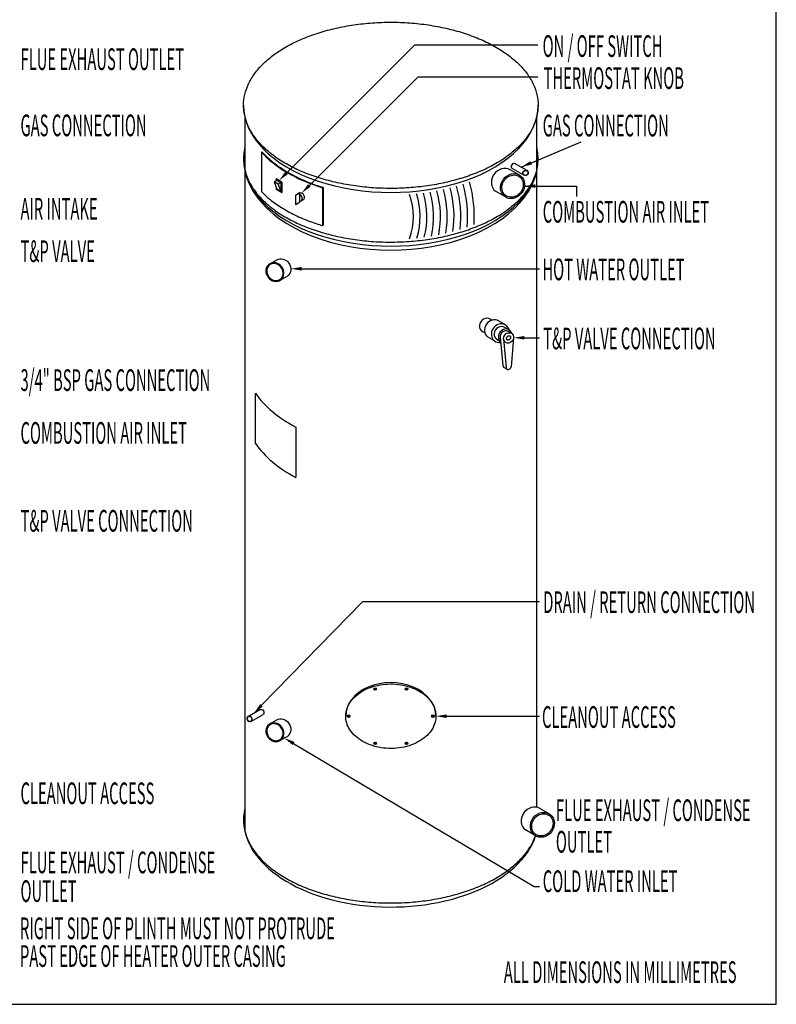
# Model space of a CAD drawing. Units: millimetres. Extents: x 125 to 5125, y 125 to 7300.
# Drawn here: x 2332 to 5125, y 125 to 3758 of the extents above; entities that cross this region are included whole.
import ezdxf
from ezdxf.enums import TextEntityAlignment as Align

# ---------------------------------------------------------------- set-up
doc = ezdxf.new("R2010")
doc.units = ezdxf.units.MM
doc.layers.add('DIMTEXT', color=5, linetype='Continuous')
doc.styles.add('Romans40', font='arial.ttf', dxfattribs={"width": 0.7, "height": 40})
doc.styles.add('Romans80', font='arial.ttf', dxfattribs={"width": 0.5, "height": 80})
doc.dimstyles.new('Dim40', dxfattribs={"dimtxt": 40, "dimasz": 40, "dimexe": 10, "dimexo": 40, "dimgap": 20, "dimtad": 1, "dimdec": 0, "dimtxsty": 'Romans40', "dimcen": 2.5, "dimclrd": 256, "dimclre": 256, "dimclrt": 256, "dimadec": 0, "dimazin": 0, "dimtfac": 1, "dimtdec": 0, "dimtmove": 0, "dimatfit": 0, "dimfxl": 1, "dimlwd": -1, "dimlwe": -1, "dimarcsym": 0})

msp = doc.modelspace()

# ---------------------------------------------------------------- hatches: boundary and pattern name
for points in [[(3644.4, 1292.5, 1), (3644.4, 1283.4, 1)], [(3759.9, 1292.5, 1), (3759.9, 1283.4, 1)], [(3546.9, 1192.5, 1), (3546.9, 1183.4, 1)], [(3857.4, 1192.5, 1), (3857.4, 1183.4, 1)], [(3644.4, 1092.5, 1), (3644.4, 1083.4, 1)], [(3759.9, 1092.5, 1), (3759.9, 1083.4, 1)]]:
    msp.add_hatch(color=256).paths.add_polyline_path(points)

# ---------------------------------------------------------------- linework, layer by layer
for p, q in [((3163.6, 3400.3), (3163.6, 3202.3)), ((4240.6, 3202.3), (4240.6, 3400.3)), ((3224.3, 3269.3), (3225.9, 3270.5)), ((3224.3, 3269.3), (3224.3, 3123.8)), ((3163.6, 3198.3), (3163.6, 2287.3)), ((4176.9, 3184.5), (4142.7, 3204.2)), ((4192.9, 3184.1), (4149.8, 3209)), ((4205, 3201.6), (4161.7, 3226.6)), ((4240.6, 2287.3), (4240.6, 3198.3)), ((3281, 3165.1), (3271.1, 3159.4)), ((3278.5, 3169.5), (3279.5, 3170.1)), ((3298.3, 3158.1), (3278.5, 3169.5)), ((3278.5, 3169.5), (3278.5, 3163.7)), ((3299.3, 3158.6), (3279.5, 3170.1)), ((3295.8, 3156.6), (3281, 3165.1)), ((3285.9, 3150.9), (3271.1, 3159.4)), ((3271.1, 3159.4), (3281, 3133)), ((3278.5, 3139.7), (3278.5, 3131.5)), ((3298.3, 3120.1), (3278.5, 3131.5)), ((3295.8, 3124.5), (3281, 3133)), ((3295.8, 3156.6), (3285.9, 3150.9)), ((3285.9, 3150.9), (3295.8, 3124.5)), ((3295.8, 3156.6), (3295.8, 3124.5)), ((3298.3, 3158.1), (3299.3, 3158.6)), ((3298.3, 3158.1), (3298.3, 3120.1)), ((3299.3, 3158.6), (3299.3, 3120.7)), ((3450.1, 3137.6), (3452.1, 3139.1)), ((3450.1, 3137.6), (3450.1, 2998.4)), ((3450.7, 3139.5), (3452.1, 3139.1)), ((3452.1, 3139.1), (3452.1, 2999.8)), ((4122.7, 3105.6), (4088.9, 3125.1)), ((3298.3, 3120.1), (3299.3, 3120.7)), ((3349.8, 3108.8), (3349.8, 3078.1)), ((3350.8, 3108.3), (3350.8, 3077.5)), ((3365.3, 3118.9), (3351, 3110.7)), ((3366.3, 3118.3), (3352, 3110.1)), ((3366.3, 3118.3), (3365.3, 3118.9)), ((3366.3, 3084.1), (3366.3, 3118.3)), ((3371.2, 3089.7), (3379.2, 3094.4)), ((3350.5, 3077), (3351.5, 3076.4)), ((3366.3, 3084.1), (3352.8, 3076.4)), ((3450.1, 2998.4), (3452.1, 2999.8)), ((3255.5, 2857.2), (3281.1, 2872)), ((3296.2, 2798), (3321.5, 2812.6)), ((4075.9, 2649), (4069.4, 2652.7)), ((4125.3, 2631.7), (4099.7, 2646.5)), ((4139.4, 2613.2), (4123.2, 2622.5)), ((4049, 2602.3), (4039.8, 2607.7)), ((4084.7, 2572.5), (4059.3, 2587.1)), ((4105.9, 2586.6), (4115.2, 2481.6)), ((4118.1, 2579.6), (4127.4, 2474.6)), ((4148.1, 2600.4), (4135.9, 2607.4)), ((4155.4, 2584.2), (4146.1, 2476.9)), ((4107.4, 2569.5), (4093.6, 2577.4)), ((4131.4, 2468), (4119.2, 2475)), ((3202.2, 2194.4), (3202.2, 2380)), ((3163.6, 2287.3), (3163.6, 763.9)), ((3352, 2254.6), (3352, 2069)), ((4240.6, 852), (4240.6, 2287.3)), ((3175.4, 1187.2), (3218.6, 1212.2)), ((3187.4, 1169.6), (3230.6, 1194.6)), ((3255.5, 1159.5), (3281.1, 1174.3)), ((3296.2, 1100.3), (3321.5, 1114.9)), ((4286.7, 827.9), (4252.5, 847.6)), ((4232.5, 748.9), (4198.7, 768.5))]:
    msp.add_line(p, q)
msp.add_lwpolyline([(125, 125), (5125, 125), (5125, 7300), (125, 7300)], close=True)
for centre in [(3644.4, 1288), (3759.9, 1288), (3546.9, 1188), (3857.4, 1188), (3644.4, 1088), (3759.9, 1088)]:
    msp.add_circle(centre, 4.54)
for centre, radius, start, end in [((3540.1, 3031.4), 345.3, 348.7629, 15.95), ((3540.1, 3031.4), 370.3, 350.4131, 15.6658), ((3540.1, 3031.4), 395.3, 351.9778, 15.5288), ((3540.1, 3031.4), 420.3, 353.4799, 15.5161), ((3540.1, 3031.4), 445.3, 354.9385, 15.6108), ((3540.1, 3031.4), 470.3, 356.3707, 15.8007), ((3352.8, 3108.2), 3.08, 126.4113, 167.8726), ((3353.8, 3107.6), 3.08, 126.4113, 167.8726), ((3540.1, 3031.4), 245.3, 340.5832, 19.4168), ((3540.1, 3031.4), 270.3, 342.9684, 18.0691), ((3540.1, 3031.4), 295.3, 345.0838, 17.0984), ((3540.1, 3031.4), 320.3, 346.9987, 16.4129), ((3351.2, 3078.1), 1.34, 182.4107, 240.1414), ((3352.2, 3077.6), 1.34, 182.4107, 297.872)]:
    msp.add_arc(centre, radius, start, end)
for centre, major_axis, ratio, start_param, end_param in [((3702.1, 3441.9), (-543.5, 0), 0.591721, 0, 3.142179), ((3702.1, 3243.9), (-543.5, 0), 0.61932, 6.147437, 9.560522), ((3702.1, 3243.9), (-543.5, 0), 0.591721, 0, 3.142179), ((3702.1, 3422.5), (-543.5, 0), 0.591721, 0.496463, 1.088617), ((4117.8, 3163.3), (28.9, 38.3), 0.881699, 0.104784, 3.141593), ((4156.2, 3217.5), (6.43, 8.5), 0.881699, 0.104784, 3.141593), ((3372.5, 3106.1), (6.8, -11.7), 0.724126, 0, 3.076272), ((3364.4, 3101.4), (6.8, -11.7), 0.724126, 5.781472, 8.580299), ((4054.2, 2630.4), (16.3, 21.5), 0.881699, 0.058859, 3.268362), ((4081, 2615.8), (21.7, 28.7), 0.881699, 0.104784, 3.141593), ((4106.4, 2601.2), (21.7, 28.7), 0.881699, 5.669941, 10.171406), ((4108.1, 2600.2), (16.3, 21.5), 0.881699, 0.058859, 3.268362), ((4124.3, 2590.8), (16.3, 21.5), 0.881699, 5.666329, 9.391944), ((4124.6, 2590.7), (12.2, 16.1), 0.881699, 0.058859, 2.407099), ((4124.6, 2483.6), (6.11, 8.07), 0.881699, 2.370138, 3.256305), ((4136.8, 2476.6), (6.11, 8.07), 0.881699, 2.370138, 5.331552), ((3702.1, 2512), (-543.5, 0), 0.61932, 6.686211, 7.153954), ((3702.1, 2326.4), (-543.5, 0), 0.61932, 6.686211, 7.153954), ((3702.1, 1188), (-166.5, 0), 0.745154, 3.141592, 6.283185), ((3702.1, 805.5), (-543.5, 0), 0.591721, -0.135746, 2.956689), ((4227.6, 806.7), (28.9, 38.3), 0.881699, 0.104784, 3.141593)]:
    msp.add_ellipse(centre, major_axis=major_axis, ratio=ratio, start_param=start_param, end_param=end_param)
for centre, major_axis in [((4199.4, 3192.6), (6.43, 8.5)), ((4151.6, 3143.8), (28.9, 38.3)), ((4136.8, 2583.6), (12.2, 16.1)), ((4261.4, 787.2), (28.9, 38.3))]:
    msp.add_ellipse(centre, major_axis=major_axis, ratio=0.881699)
at = {"extrusion": (0, 0, -1)}
for centre, major_axis in [((3299.8, 2841.3), (-21.7, 28.7)), ((3224.2, 1203.1), (-6.43, 8.5)), ((3299.8, 1143.6), (-21.7, 28.7))]:
    msp.add_ellipse(centre, major_axis=major_axis, ratio=0.881699, start_param=0.104784, end_param=3.141593, dxfattribs=at)
for centre, major_axis in [((3274.4, 2826.7), (-21.7, 28.7)), ((3181, 1178.1), (-6.43, 8.5)), ((3274.4, 1129), (-21.7, 28.7))]:
    msp.add_ellipse(centre, major_axis=major_axis, ratio=0.881699, dxfattribs=at)
for points, knots in [([(3158.6, 3441.9), (3158.6, 3432.6), (3159.4, 3423.3), (3163, 3400.8), (3166.7, 3387.7), (3176.9, 3361.8), (3183.5, 3349.1), (3199.5, 3324.3), (3208.9, 3312.3), (3230.3, 3288.9), (3242.3, 3277.7), (3268.8, 3256.1), (3283.3, 3245.9), (3314.4, 3226.5), (3331, 3217.3), (3366.2, 3200.3), (3384.8, 3192.5), (3423.6, 3178.2), (3443.8, 3171.7), (3485.4, 3160.4), (3506.9, 3155.4), (3550.8, 3147.1), (3573.2, 3143.7), (3618.6, 3138.6), (3641.6, 3136.9), (3687.9, 3135.1), (3711.1, 3135.1), (3757.3, 3136.6), (3780.3, 3138.2), (3825.8, 3143), (3848.3, 3146.3), (3892.4, 3154.3), (3913.9, 3159.2), (3955.8, 3170.3), (3976.1, 3176.7), (4015.1, 3190.7), (4033.8, 3198.5), (4069.3, 3215.3), (4086.1, 3224.3), (4117.6, 3243.5), (4132.2, 3253.7), (4159.1, 3275.1), (4171.3, 3286.3), (4193.1, 3309.5), (4202.7, 3321.5), (4219.1, 3346.2), (4226, 3358.9), (4236.6, 3384.6), (4240.5, 3397.7), (4245.2, 3424.1), (4246.1, 3437.5), (4244.7, 3464), (4242.5, 3477.3), (4235.2, 3503.4), (4230, 3516.4), (4216.7, 3541.7), (4208.6, 3554.1), (4189.8, 3578.2), (4179, 3589.9), (4154.9, 3612.3), (4141.6, 3623.1), (4112.6, 3643.5), (4097, 3653.2), (4063.6, 3671.4), (4046, 3679.9), (4008.8, 3695.5), (3989.4, 3702.6), (3949, 3715.5), (3928.1, 3721.1), (3885.2, 3730.9), (3863.2, 3735.1), (3818.4, 3741.7), (3795.6, 3744.2), (3749.7, 3747.6), (3726.5, 3748.5), (3680.2, 3748.5), (3657.1, 3747.7), (3611.1, 3744.5), (3588.3, 3742), (3543.5, 3735.5), (3521.4, 3731.4), (3478.4, 3721.7), (3457.5, 3716.1), (3417, 3703.4), (3397.5, 3696.3), (3360.3, 3680.8), (3342.5, 3672.3), (3309, 3654.2), (3293.3, 3644.6), (3264.2, 3624.2), (3250.8, 3613.5), (3226.5, 3591.1), (3215.6, 3579.5), (3196.6, 3555.4), (3188.4, 3543.1), (3174.9, 3517.8), (3169.6, 3504.8), (3162, 3478.7), (3159.7, 3465.4), (3158.7, 3448.7), (3158.6, 3445.3), (3158.6, 3441.9)], [0, 0, 0, 0, 0.089938, 0.089938, 0.218276, 0.218276, 0.346613, 0.346613, 0.474951, 0.474951, 0.603289, 0.603289, 0.731627, 0.731627, 0.859964, 0.859964, 0.988302, 0.988302, 1.11664, 1.11664, 1.244978, 1.244978, 1.373315, 1.373315, 1.501653, 1.501653, 1.629991, 1.629991, 1.758329, 1.758329, 1.886666, 1.886666, 2.015004, 2.015004, 2.143342, 2.143342, 2.27168, 2.27168, 2.400017, 2.400017, 2.528355, 2.528355, 2.656693, 2.656693, 2.785031, 2.785031, 2.913368, 2.913368, 3.041706, 3.041706, 3.170044, 3.170044, 3.298382, 3.298382, 3.426719, 3.426719, 3.555057, 3.555057, 3.683395, 3.683395, 3.811733, 3.811733, 3.94007, 3.94007, 4.068408, 4.068408, 4.196746, 4.196746, 4.325084, 4.325084, 4.453421, 4.453421, 4.581759, 4.581759, 4.710097, 4.710097, 4.838435, 4.838435, 4.966772, 4.966772, 5.09511, 5.09511, 5.223448, 5.223448, 5.351786, 5.351786, 5.480123, 5.480123, 5.608461, 5.608461, 5.736799, 5.736799, 5.865137, 5.865137, 5.993474, 5.993474, 6.121812, 6.121812, 6.25015, 6.25015, 6.283185, 6.283185, 6.283185, 6.283185]), ([(3163.6, 3285.5), (3161.1, 3275.1), (3159.6, 3264.6), (3158.7, 3250.7), (3158.6, 3247.3), (3158.6, 3243.9), (3158.6, 3234.6), (3159.4, 3225.3), (3163, 3202.8), (3166.7, 3189.7), (3176.9, 3163.8), (3183.5, 3151.1), (3199.5, 3126.3), (3208.9, 3114.3), (3230.3, 3090.9), (3242.3, 3079.7), (3268.8, 3058.1), (3283.3, 3047.9), (3314.4, 3028.5), (3331, 3019.3), (3366.2, 3002.3), (3384.8, 2994.5), (3423.6, 2980.2), (3443.8, 2973.7), (3485.4, 2962.4), (3506.9, 2957.4), (3550.8, 2949.1), (3573.2, 2945.7), (3618.6, 2940.6), (3641.6, 2938.9), (3687.9, 2937.1), (3711.1, 2937.1), (3757.3, 2938.6), (3780.3, 2940.2), (3825.8, 2945), (3848.3, 2948.3), (3892.4, 2956.3), (3913.9, 2961.2), (3955.8, 2972.3), (3976.1, 2978.7), (4015.1, 2992.7), (4033.8, 3000.5), (4069.3, 3017.3), (4086.1, 3026.3), (4117.6, 3045.5), (4132.2, 3055.7), (4159.1, 3077.1), (4171.3, 3088.3), (4193.1, 3111.5), (4202.7, 3123.5), (4219.1, 3148.2), (4226, 3160.9), (4236.6, 3186.6), (4240.5, 3199.7), (4245.2, 3226.1), (4246.1, 3239.5), (4244.9, 3263.7), (4243.3, 3274.6), (4240.6, 3285.5)], [6.148733, 6.148733, 6.148733, 6.148733, 6.25015, 6.25015, 6.283185, 6.283185, 6.283185, 6.373123, 6.373123, 6.501461, 6.501461, 6.629799, 6.629799, 6.758136, 6.758136, 6.886474, 6.886474, 7.014812, 7.014812, 7.14315, 7.14315, 7.271487, 7.271487, 7.399825, 7.399825, 7.528163, 7.528163, 7.656501, 7.656501, 7.784838, 7.784838, 7.913176, 7.913176, 8.041514, 8.041514, 8.169852, 8.169852, 8.298189, 8.298189, 8.426527, 8.426527, 8.554865, 8.554865, 8.683203, 8.683203, 8.81154, 8.81154, 8.939878, 8.939878, 9.068216, 9.068216, 9.196554, 9.196554, 9.324891, 9.324891, 9.453229, 9.453229, 9.559231, 9.559231, 9.559231, 9.559231]), ([(3225.9, 3270.5), (3233.5, 3262.3), (3241.7, 3254.2), (3264.5, 3233.8), (3280, 3221.9), (3313.7, 3199.4), (3332, 3188.9), (3370.7, 3169.4), (3391.3, 3160.5), (3425.1, 3147.8), (3437.8, 3143.5), (3450.7, 3139.5)], [0.4970211, 0.4970211, 0.4970211, 0.4970211, 0.585388, 0.585388, 0.7261884, 0.7261884, 0.8669888, 0.8669888, 1.0077891, 1.0077891, 1.0886171, 1.0886171, 1.0886171, 1.0886171]), ([(4205.2, 3200.3), (4204.7, 3200.7), (4204.1, 3201), (4202.5, 3201.6), (4201.4, 3201.8), (4199.2, 3201.8), (4198.1, 3201.5), (4195.9, 3200.6), (4194.8, 3199.9), (4193.1, 3198.2), (4192.3, 3197.2), (4191.1, 3195), (4190.8, 3193.9), (4190.4, 3191.5), (4190.5, 3190.4), (4191, 3188.2), (4191.5, 3187.2), (4192.7, 3185.5), (4193.5, 3184.8), (4195.4, 3183.8), (4196.4, 3183.5), (4198.6, 3183.3), (4199.7, 3183.4), (4201.9, 3184.1), (4203, 3184.7), (4205, 3186.2), (4205.8, 3187.1), (4207.2, 3189.1), (4207.7, 3190.3), (4208.3, 3192.6), (4208.3, 3193.8), (4208.1, 3196.1), (4207.7, 3197.1), (4206.7, 3198.9), (4206, 3199.7), (4205.2, 3200.3)], [0, 0, 0, 0, 0.239336, 0.239336, 0.618338, 0.618338, 0.997341, 0.997341, 1.376343, 1.376343, 1.755346, 1.755346, 2.134348, 2.134348, 2.513351, 2.513351, 2.892353, 2.892353, 3.271356, 3.271356, 3.650358, 3.650358, 4.029361, 4.029361, 4.408363, 4.408363, 4.787366, 4.787366, 5.166368, 5.166368, 5.54537, 5.54537, 5.924373, 5.924373, 6.283185, 6.283185, 6.283185, 6.283185]), ([(4177.5, 3178.1), (4175.9, 3179.3), (4174.2, 3180.4), (4169.4, 3182.7), (4166.2, 3183.8), (4159.5, 3184.9), (4156, 3185), (4148.9, 3184.1), (4145.4, 3183.2), (4138.5, 3180.4), (4135.1, 3178.6), (4128.9, 3174.1), (4126.1, 3171.4), (4121, 3165.4), (4118.9, 3162.2), (4115.4, 3155.2), (4114.1, 3151.6), (4112.4, 3144.2), (4112.1, 3140.5), (4112.3, 3133.2), (4112.9, 3129.7), (4115, 3123.1), (4116.5, 3120), (4120.2, 3114.5), (4122.5, 3112), (4127.6, 3108), (4130.5, 3106.3), (4136.7, 3103.9), (4140, 3103.2), (4146.9, 3102.7), (4150.5, 3102.9), (4157.5, 3104.3), (4161, 3105.5), (4167.8, 3108.9), (4171, 3111), (4176.9, 3116), (4179.6, 3118.9), (4184.2, 3125.2), (4186.1, 3128.6), (4189, 3135.7), (4190.1, 3139.4), (4191.1, 3146.8), (4191.2, 3150.5), (4190.4, 3157.6), (4189.5, 3161.1), (4186.9, 3167.4), (4185.1, 3170.3), (4181.4, 3174.8), (4179.5, 3176.6), (4177.5, 3178.1)], [0, 0, 0, 0, 0.165653, 0.165653, 0.434329, 0.434329, 0.703005, 0.703005, 0.971681, 0.971681, 1.240357, 1.240357, 1.509033, 1.509033, 1.777708, 1.777708, 2.046384, 2.046384, 2.31506, 2.31506, 2.583736, 2.583736, 2.852412, 2.852412, 3.121088, 3.121088, 3.389763, 3.389763, 3.658439, 3.658439, 3.927115, 3.927115, 4.195791, 4.195791, 4.464467, 4.464467, 4.733143, 4.733143, 5.001818, 5.001818, 5.270494, 5.270494, 5.53917, 5.53917, 5.807846, 5.807846, 6.076522, 6.076522, 6.283185, 6.283185, 6.283185, 6.283185]), ([(3224.3, 3123.8), (3233.8, 3113.9), (3244.2, 3104.3), (3268.8, 3084.4), (3283.3, 3074.1), (3314.4, 3054.7), (3331, 3045.5), (3366.2, 3028.6), (3384.8, 3020.7), (3419, 3008.1), (3434.4, 3003), (3450.1, 2998.4)], [6.7765609, 6.7765609, 6.7765609, 6.7765609, 6.8864741, 6.8864741, 7.0148119, 7.0148119, 7.1431496, 7.1431496, 7.2714874, 7.2714874, 7.369902, 7.369902, 7.369902, 7.369902]), ([(3254.5, 2853), (3255.9, 2854), (3257.3, 2854.8), (3261.2, 2856.7), (3263.9, 2857.5), (3269.4, 2858.3), (3272.3, 2858.3), (3278, 2857.3), (3280.9, 2856.4), (3286.4, 2853.9), (3289.1, 2852.2), (3293.9, 2848.1), (3296.1, 2845.8), (3299.8, 2840.7), (3301.3, 2837.9), (3303.5, 2832), (3304.3, 2829), (3304.9, 2823), (3304.8, 2820), (3303.8, 2814.3), (3302.9, 2811.6), (3300.4, 2806.7), (3298.8, 2804.4), (3294.9, 2800.6), (3292.7, 2799.1), (3287.9, 2796.7), (3285.2, 2795.9), (3279.7, 2795.1), (3276.8, 2795.1), (3271, 2796), (3268.2, 2796.9), (3262.6, 2799.4), (3260, 2801.1), (3255.1, 2805.1), (3252.9, 2807.4), (3249.2, 2812.5), (3247.7, 2815.3), (3245.4, 2821.1), (3244.6, 2824.1), (3244, 2830.2), (3244, 2833.2), (3245, 2838.9), (3245.9, 2841.6), (3248.4, 2846.5), (3250, 2848.8), (3252.7, 2851.5), (3253.6, 2852.3), (3254.5, 2853)], [0, 0, 0, 0, 0.175207, 0.175207, 0.460183, 0.460183, 0.745159, 0.745159, 1.030135, 1.030135, 1.31511, 1.31511, 1.600086, 1.600086, 1.885062, 1.885062, 2.170038, 2.170038, 2.455014, 2.455014, 2.73999, 2.73999, 3.024966, 3.024966, 3.309942, 3.309942, 3.594918, 3.594918, 3.879893, 3.879893, 4.164869, 4.164869, 4.449845, 4.449845, 4.734821, 4.734821, 5.019797, 5.019797, 5.304773, 5.304773, 5.589749, 5.589749, 5.874725, 5.874725, 6.159701, 6.159701, 6.283185, 6.283185, 6.283185, 6.283185]), ([(4142.2, 2590.8), (4141.9, 2591), (4141.5, 2591.2), (4140.7, 2591.6), (4140.3, 2591.7), (4139.3, 2591.8), (4138.8, 2591.8), (4137.6, 2591.7), (4137, 2591.5), (4135.7, 2591), (4135, 2590.7), (4133.7, 2589.9), (4133.1, 2589.4), (4132, 2588.3), (4131.5, 2587.6), (4130.6, 2586.3), (4130.2, 2585.6), (4129.7, 2584.1), (4129.5, 2583.4), (4129.2, 2582), (4129.2, 2581.3), (4129.3, 2580.1), (4129.4, 2579.5), (4129.8, 2578.5), (4130, 2578.1), (4130.4, 2577.3), (4130.7, 2577), (4131.3, 2576.5), (4131.6, 2576.2), (4132.4, 2575.9), (4132.8, 2575.7), (4133.7, 2575.5), (4134.2, 2575.5), (4135.3, 2575.5), (4135.9, 2575.6), (4137.2, 2576), (4137.8, 2576.2), (4139.1, 2576.9), (4139.7, 2577.4), (4140.9, 2578.4), (4141.5, 2579), (4142.5, 2580.3), (4142.9, 2581), (4143.6, 2582.4), (4143.8, 2583.1), (4144.2, 2584.6), (4144.2, 2585.3), (4144.3, 2586.6), (4144.2, 2587.2), (4143.9, 2588.3), (4143.8, 2588.7), (4143.3, 2589.6), (4143.1, 2589.9), (4142.6, 2590.4), (4142.4, 2590.6), (4142.2, 2590.8)], [0, 0, 0, 0, 0.235411, 0.235411, 0.470822, 0.470822, 0.706232, 0.706232, 0.941643, 0.941643, 1.177054, 1.177054, 1.412465, 1.412465, 1.647876, 1.647876, 1.883286, 1.883286, 2.118697, 2.118697, 2.354108, 2.354108, 2.589519, 2.589519, 2.824929, 2.824929, 3.06034, 3.06034, 3.295751, 3.295751, 3.531162, 3.531162, 3.766573, 3.766573, 4.001983, 4.001983, 4.237394, 4.237394, 4.472805, 4.472805, 4.708216, 4.708216, 4.943627, 4.943627, 5.179037, 5.179037, 5.414448, 5.414448, 5.649859, 5.649859, 5.88527, 5.88527, 6.120681, 6.120681, 6.283185, 6.283185, 6.283185, 6.283185]), ([(3868.6, 1188), (3868.6, 1193.8), (3868, 1199.7), (3865, 1214.4), (3861.7, 1223.2), (3852.4, 1240), (3846.4, 1248.1), (3832, 1263), (3823.5, 1269.9), (3804.7, 1282.2), (3794.3, 1287.5), (3772, 1296.4), (3760.2, 1299.9), (3735.7, 1305), (3723, 1306.4), (3697.5, 1307.3), (3684.7, 1306.7), (3659.6, 1303.4), (3647.4, 1300.8), (3624, 1293.5), (3612.9, 1288.9), (3592.5, 1278), (3583.2, 1271.7), (3566.8, 1257.8), (3559.7, 1250.2), (3548.1, 1234.1), (3543.7, 1225.5), (3537.5, 1208), (3535.9, 1199), (3535.5, 1181), (3536.7, 1172), (3542, 1154.3), (3546, 1145.7), (3556.8, 1129.3), (3563.5, 1121.5), (3579.2, 1107.2), (3588.2, 1100.7), (3608.1, 1089.3), (3618.9, 1084.5), (3641.9, 1076.6), (3654.1, 1073.6), (3679, 1069.7), (3691.8, 1068.8), (3717.3, 1069), (3730, 1070.2), (3754.7, 1074.6), (3766.7, 1077.9), (3789.4, 1086.2), (3800.1, 1091.3), (3819.5, 1103.1), (3828.3, 1109.7), (3843.4, 1124.3), (3849.8, 1132.2), (3859.9, 1148.8), (3863.6, 1157.5), (3867.7, 1173.5), (3868.6, 1180.7), (3868.6, 1188)], [0, 0, 0, 0, 0.14888, 0.14888, 0.377762, 0.377762, 0.606644, 0.606644, 0.835526, 0.835526, 1.064408, 1.064408, 1.29329, 1.29329, 1.522172, 1.522172, 1.751054, 1.751054, 1.979936, 1.979936, 2.208817, 2.208817, 2.437699, 2.437699, 2.666581, 2.666581, 2.895463, 2.895463, 3.124345, 3.124345, 3.353227, 3.353227, 3.582109, 3.582109, 3.810991, 3.810991, 4.039873, 4.039873, 4.268755, 4.268755, 4.497637, 4.497637, 4.726518, 4.726518, 4.9554, 4.9554, 5.184282, 5.184282, 5.413164, 5.413164, 5.642046, 5.642046, 5.870928, 5.870928, 6.09981, 6.09981, 6.283185, 6.283185, 6.283185, 6.283185]), ([(3175.2, 1185.8), (3175.7, 1186.2), (3176.3, 1186.6), (3177.9, 1187.2), (3179, 1187.4), (3181.2, 1187.3), (3182.3, 1187.1), (3184.5, 1186.1), (3185.5, 1185.4), (3187.3, 1183.8), (3188.1, 1182.8), (3189.2, 1180.6), (3189.6, 1179.4), (3189.9, 1177.1), (3189.9, 1175.9), (3189.4, 1173.7), (3188.9, 1172.7), (3187.6, 1171), (3186.8, 1170.3), (3185, 1169.3), (3184, 1169), (3181.8, 1168.8), (3180.6, 1169), (3178.4, 1169.7), (3177.3, 1170.2), (3175.4, 1171.7), (3174.5, 1172.6), (3173.2, 1174.7), (3172.7, 1175.8), (3172.1, 1178.2), (3172, 1179.4), (3172.3, 1181.6), (3172.7, 1182.7), (3173.7, 1184.5), (3174.4, 1185.2), (3175.2, 1185.8)], [0, 0, 0, 0, 0.239336, 0.239336, 0.618338, 0.618338, 0.997341, 0.997341, 1.376343, 1.376343, 1.755346, 1.755346, 2.134348, 2.134348, 2.513351, 2.513351, 2.892353, 2.892353, 3.271356, 3.271356, 3.650358, 3.650358, 4.029361, 4.029361, 4.408363, 4.408363, 4.787366, 4.787366, 5.166368, 5.166368, 5.54537, 5.54537, 5.924373, 5.924373, 6.283185, 6.283185, 6.283185, 6.283185]), ([(3254.5, 1155.3), (3255.9, 1156.3), (3257.3, 1157.1), (3261.2, 1159), (3263.9, 1159.8), (3269.4, 1160.6), (3272.3, 1160.6), (3278, 1159.6), (3280.9, 1158.7), (3286.4, 1156.2), (3289.1, 1154.5), (3293.9, 1150.4), (3296.1, 1148.1), (3299.8, 1143), (3301.3, 1140.1), (3303.5, 1134.3), (3304.3, 1131.3), (3304.9, 1125.3), (3304.8, 1122.3), (3303.8, 1116.6), (3302.9, 1113.9), (3300.4, 1109), (3298.8, 1106.7), (3294.9, 1102.9), (3292.7, 1101.4), (3287.9, 1099), (3285.2, 1098.2), (3279.7, 1097.4), (3276.8, 1097.4), (3271, 1098.3), (3268.2, 1099.2), (3262.6, 1101.7), (3260, 1103.4), (3255.1, 1107.4), (3252.9, 1109.7), (3249.2, 1114.8), (3247.7, 1117.6), (3245.4, 1123.4), (3244.6, 1126.4), (3244, 1132.5), (3244, 1135.5), (3245, 1141.2), (3245.9, 1143.9), (3248.4, 1148.8), (3250, 1151.1), (3252.7, 1153.8), (3253.6, 1154.6), (3254.5, 1155.3)], [0, 0, 0, 0, 0.175207, 0.175207, 0.460183, 0.460183, 0.745159, 0.745159, 1.030135, 1.030135, 1.31511, 1.31511, 1.600086, 1.600086, 1.885062, 1.885062, 2.170038, 2.170038, 2.455014, 2.455014, 2.73999, 2.73999, 3.024966, 3.024966, 3.309942, 3.309942, 3.594918, 3.594918, 3.879893, 3.879893, 4.164869, 4.164869, 4.449845, 4.449845, 4.734821, 4.734821, 5.019797, 5.019797, 5.304773, 5.304773, 5.589749, 5.589749, 5.874725, 5.874725, 6.159701, 6.159701, 6.283185, 6.283185, 6.283185, 6.283185]), ([(4287.4, 821.5), (4285.8, 822.7), (4284, 823.8), (4279.3, 826.1), (4276.1, 827.2), (4269.3, 828.3), (4265.8, 828.3), (4258.8, 827.5), (4255.2, 826.6), (4248.3, 823.8), (4245, 822), (4238.8, 817.5), (4235.9, 814.8), (4230.9, 808.8), (4228.7, 805.6), (4225.2, 798.6), (4223.9, 795), (4222.2, 787.6), (4221.9, 783.9), (4222.1, 776.6), (4222.7, 773.1), (4224.8, 766.5), (4226.3, 763.4), (4230.1, 757.9), (4232.3, 755.4), (4237.5, 751.4), (4240.4, 749.7), (4246.6, 747.3), (4249.9, 746.6), (4256.8, 746.1), (4260.3, 746.3), (4267.4, 747.7), (4270.9, 748.9), (4277.6, 752.3), (4280.9, 754.4), (4286.8, 759.4), (4289.4, 762.3), (4294, 768.6), (4295.9, 772), (4298.9, 779.1), (4299.9, 782.8), (4301, 790.2), (4301, 793.9), (4300.2, 801), (4299.3, 804.5), (4296.7, 810.8), (4294.9, 813.7), (4291.2, 818.2), (4289.4, 820), (4287.4, 821.5)], [0, 0, 0, 0, 0.165653, 0.165653, 0.434329, 0.434329, 0.703005, 0.703005, 0.971681, 0.971681, 1.240357, 1.240357, 1.509033, 1.509033, 1.777708, 1.777708, 2.046384, 2.046384, 2.31506, 2.31506, 2.583736, 2.583736, 2.852412, 2.852412, 3.121088, 3.121088, 3.389763, 3.389763, 3.658439, 3.658439, 3.927115, 3.927115, 4.195791, 4.195791, 4.464467, 4.464467, 4.733143, 4.733143, 5.001818, 5.001818, 5.270494, 5.270494, 5.53917, 5.53917, 5.807846, 5.807846, 6.076522, 6.076522, 6.283185, 6.283185, 6.283185, 6.283185]), ([(3163.6, 763.9), (3165.7, 755.3), (3168.4, 746.8), (3176.9, 725.4), (3183.5, 712.7), (3199.5, 687.9), (3208.9, 675.9), (3230.3, 652.5), (3242.3, 641.3), (3268.8, 619.7), (3283.3, 609.5), (3314.4, 590.1), (3331, 580.9), (3366.2, 563.9), (3384.8, 556.1), (3423.6, 541.8), (3443.8, 535.3), (3485.4, 524), (3506.9, 519), (3550.8, 510.7), (3573.2, 507.3), (3618.6, 502.2), (3641.6, 500.5), (3687.9, 498.7), (3711.1, 498.7), (3757.3, 500.2), (3780.3, 501.8), (3825.8, 506.6), (3848.3, 509.9), (3892.4, 517.9), (3913.9, 522.8), (3955.8, 533.9), (3976.1, 540.3), (4015.1, 554.3), (4033.8, 562.1), (4069.3, 578.9), (4086.1, 587.9), (4117.6, 607.1), (4132.2, 617.3), (4159.1, 638.7), (4171.3, 649.9), (4193.1, 673.1), (4202.7, 685.1), (4219.1, 709.8), (4226, 722.5), (4232.9, 739.1), (4234.3, 743), (4235.6, 746.8)], [6.417634, 6.417634, 6.417634, 6.417634, 6.501461, 6.501461, 6.629799, 6.629799, 6.758136, 6.758136, 6.886474, 6.886474, 7.014812, 7.014812, 7.14315, 7.14315, 7.271487, 7.271487, 7.399825, 7.399825, 7.528163, 7.528163, 7.656501, 7.656501, 7.784838, 7.784838, 7.913176, 7.913176, 8.041514, 8.041514, 8.169852, 8.169852, 8.298189, 8.298189, 8.426527, 8.426527, 8.554865, 8.554865, 8.683203, 8.683203, 8.81154, 8.81154, 8.939878, 8.939878, 9.068216, 9.068216, 9.196554, 9.196554, 9.23442, 9.23442, 9.23442, 9.23442])]:
    msp.add_open_spline(points, degree=3, knots=knots)
at = {"layer": 'DIMTEXT'}
msp.add_line((4386.9, 3144.1), (4386.9, 3105.2), dxfattribs=at)
for points in [[(3317.7, 3192.6), (3790.4, 3665.3), (4244.4, 3665.3)], [(3401.4, 3146.3), (3802.7, 3547.6), (4244.4, 3547.6)], [(3373.1, 2838.9), (4251.2, 2838.9)], [(4195.4, 2584.2), (4251.2, 2584.2)], [(3225, 1228.3), (3599.2, 1610.8), (4251.2, 1610.8)], [(3908.6, 1188), (4251.2, 1188)], [(3343.2, 1087.2), (4231.8, 559.9), (4251.2, 559.9)]]:
    msp.add_lwpolyline(points, dxfattribs=at)
for points in [[(3322.4, 3187.9), (3289.4, 3164.3), (3313, 3197.3)], [(3406.1, 3141.6), (3373.1, 3118), (3396.7, 3151)], [(3373.1, 2832.3), (3333.1, 2838.9), (3373.1, 2845.6)], [(4195.4, 2577.6), (4155.4, 2584.2), (4195.4, 2590.9)], [(3229.7, 1223.6), (3197, 1199.7), (3220.2, 1232.9)], [(3908.6, 1181.3), (3868.6, 1188), (3908.6, 1194.6)], [(3339.8, 1081.5), (3308.8, 1107.6), (3346.6, 1092.9)]]:
    msp.add_solid(points, dxfattribs=at)

# ---------------------------------------------------------------- texts
at = {"layer": 'DIMTEXT', "style": 'Romans80', "width": 0.5}
for s, p in [('ON / OFF SWITCH', (4262.4, 3620.5)), ('FLUE EXHAUST OUTLET', (2335.4, 3572.1)), ('THERMOSTAT KNOB', (4265.8, 3502.2)), ('GAS CONNECTION', (2335.4, 3327.9)), ('GAS CONNECTION', (4262.8, 3327.2)), ('AIR INTAKE', (2335.4, 3020.1)), ('COMBUSTION AIR INLET', (4263, 3009)), ('T&P VALVE', (2335.4, 2863.5)), ('HOT WATER OUTLET', (4261.6, 2796.5)), ('T&P VALVE CONNECTION', (4264.7, 2541.7)), ('3/4" BSP GAS CONNECTION', (2335.4, 2388)), ('COMBUSTION AIR INLET', (2335.4, 2193.1)), ('T&P VALVE CONNECTION', (2335.4, 1868.8)), ('DRAIN / RETURN CONNECTION', (4264.7, 1568.6)), ('CLEANOUT ACCESS', (4260.2, 1145)), ('CLEANOUT ACCESS', (2335.4, 863.5)), ('FLUE EXHAUST / CONDENSE', (4311.5, 800.9)), ('OUTLET', (4311.5, 684.7)), ('FLUE EXHAUST / CONDENSE', (2335.4, 608.5)), ('COLD WATER INLET', (4263, 539.1)), ('OUTLET', (2335.4, 502.6)), ('RIGHT SIDE OF PLINTH MUST NOT PROTRUDE', (2333.3, 365.3)), ('PAST EDGE OF HEATER OUTER CASING', (2333.3, 263.2))]:
    msp.add_text(s, height=80, dxfattribs=at).set_placement(p)
msp.add_text('ALL DIMENSIONS IN MILLIMETRES', height=80, dxfattribs=at).set_placement((4548.8, 233.3), align=Align.MIDDLE)

# ---------------------------------------------------------------- leaders
at = {"layer": 'DIMTEXT'}
for points in [[(4183.4, 3214.1), (4404.6, 3307.2)], [(4195.8, 3144.1), (4386.9, 3144.1)]]:
    msp.add_leader(points, dimstyle='Dim40', override={"dimgap": 20, "dimtad": 0}, dxfattribs=at)

doc.saveas('drawing.dxf')
